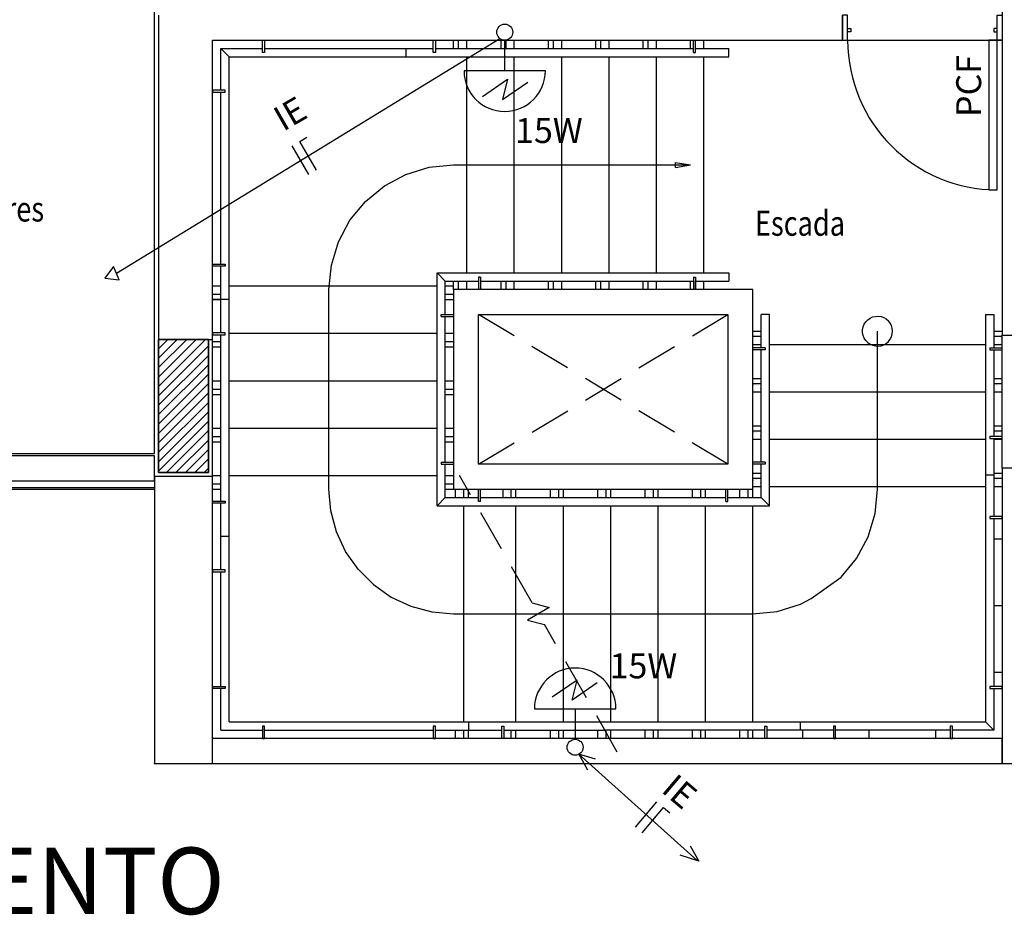
# Model space of a CAD drawing. Units: millimetres. Extents: x 376 to 819, y 34 to 227.
# Drawn here: x 386 to 392, y 65 to 70 of the extents above; entities that cross this region are included whole.
import ezdxf
from ezdxf.enums import TextEntityAlignment as Align

# ---------------------------------------------------------------- set-up
doc = ezdxf.new("R2010")
doc.units = ezdxf.units.MM
doc.linetypes.add('HIDDEN2', pattern=[0.1875, 0.125, -0.0625])
for name, color, linetype in [('BASE', 7, 'Continuous'), ('PENA-01', 1, 'Continuous'), ('PENA-02', 2, 'Continuous'), ('PENA-03', 3, 'Continuous'), ('PONTOS INCENDIO', 3, 'Continuous'), ('PROJEÇÃO', 7, 'HIDDEN2'), ('TEXTO', 7, 'Continuous')]:
    doc.layers.add(name, color=color, linetype=linetype)
doc.styles.add('ROMANS', font='romans.shx')
pattern_1 = [(37.5, (368.680124, 33.983875), (-0.001259867, 0.038536475), [0, -0.0304, 0, -0.034, 0, -0.0325]), (7.5, (368.680124, 33.983875), (0.035395534, 0.05644292), [0, -0.0164, 0, -0.0274, 0, -0.0105]), (327.5, (368.655524, 33.983875), (0.062282837, 0.00011318), [0, -0.01, 0, -0.036, 0, -0.047]), (317.5, (368.655524, 33.983875), (0.06012253, 0.01755351), [0, -0.005, 0, -0.0236, 0, -0.027])]

# ---------------------------------------------------------------- blocks, each defined once
blk = doc.blocks.new('LUMINÁRIA-EMERG-ARANDELA')
at = {"layer": 'PENA-02'}
for p, q in [((-0.3387, 0.133), (-0.2354, -0.0175)), ((-0.3559, 0.0126), (-0.2526, -0.1379)), ((-0.2354, -0.0175), (-0.3559, 0.0126))]:
    blk.add_line(p, q, dxfattribs=at)
at = {"layer": 'PENA-03'}
for p, q in [((-0.1836, -0.245), (-0.1836, 0.245)), ((-0.1836, 0), (0, 0))]:
    blk.add_line(p, q, dxfattribs=at)
blk.add_arc((-0.1836, 0), 0.245, 90, 270, dxfattribs=at)

msp = doc.modelspace()

# ---------------------------------------------------------------- hatches: boundary and pattern name
at = {"layer": 'BASE', "ltscale": 2}
h = msp.add_hatch(dxfattribs=at)
h.set_pattern_fill('AR-SAND', color=256, scale=0.02, style=0)
h.set_pattern_definition(pattern_1)
h.paths.add_polyline_path([(391.8084, 67.9919), (391.7584, 67.9919), (391.7584, 67.9419), (391.8084, 67.9419)])
h = msp.add_hatch(dxfattribs=at)
h.set_pattern_fill('AR-SAND', color=256, scale=0.02, style=0)
h.set_pattern_definition(pattern_1)
h.paths.add_polyline_path([(390.3084, 67.7069), (390.3084, 67.6569), (390.3583, 67.6569), (390.3583, 67.7069)])
h = msp.add_hatch(dxfattribs=at)
h.set_pattern_fill('AR-SAND', color=256, scale=0.02, style=0)
h.set_pattern_definition([(37.5, (370.130123, 33.983875), (-0.001259867, 0.038536475), [0, -0.0304, 0, -0.034, 0, -0.0325]), (7.5, (370.130123, 33.983875), (0.035395534, 0.05644292), [0, -0.0164, 0, -0.0274, 0, -0.0105]), (327.5, (370.105523, 33.983875), (0.062282837, 0.00011318), [0, -0.01, 0, -0.036, 0, -0.047]), (317.5, (370.105523, 33.983875), (0.06012253, 0.01755351), [0, -0.005, 0, -0.0236, 0, -0.027])])
h.paths.add_polyline_path([(391.8083, 67.7069), (391.7584, 67.7069), (391.7584, 67.6569), (391.8083, 67.6569)])
h = msp.add_hatch(dxfattribs=at)
h.set_pattern_fill('AR-SAND', color=256, scale=0.02, style=0)
h.set_pattern_definition([(37.5, (368.680124, 33.698875), (-0.001259867, 0.038536475), [0, -0.0304, 0, -0.034, 0, -0.0325]), (7.5, (368.680124, 33.698875), (0.035395534, 0.05644292), [0, -0.0164, 0, -0.0274, 0, -0.0105]), (327.5, (368.655524, 33.698875), (0.062282837, 0.00011318), [0, -0.01, 0, -0.036, 0, -0.047]), (317.5, (368.655524, 33.698875), (0.06012253, 0.01755351), [0, -0.005, 0, -0.0236, 0, -0.027])])
h.paths.add_polyline_path([(390.3583, 67.4219), (390.3084, 67.4219), (390.3084, 67.3719), (390.3583, 67.3719)])
h = msp.add_hatch(dxfattribs=at)
h.set_pattern_fill('AR-SAND', color=256, scale=0.02, style=0)
h.set_pattern_definition([(37.5, (370.130124, 33.698875), (-0.001259867, 0.038536475), [0, -0.0304, 0, -0.034, 0, -0.0325]), (7.5, (370.130124, 33.698875), (0.035395534, 0.05644292), [0, -0.0164, 0, -0.0274, 0, -0.0105]), (327.5, (370.105524, 33.698875), (0.062282837, 0.00011318), [0, -0.01, 0, -0.036, 0, -0.047]), (317.5, (370.105524, 33.698875), (0.06012253, 0.01755351), [0, -0.005, 0, -0.0236, 0, -0.027])])
h.paths.add_polyline_path([(391.8083, 67.4219), (391.7584, 67.4219), (391.7584, 67.3719), (391.8083, 67.3719)])
h = msp.add_hatch(dxfattribs=at)
h.set_pattern_fill('AR-SAND', color=256, scale=0.02, style=0)
h.set_pattern_definition([(37.5, (368.680124, 33.413875), (-0.001259867, 0.038536475), [0, -0.0304, 0, -0.034, 0, -0.0325]), (7.5, (368.680124, 33.413875), (0.035395534, 0.05644292), [0, -0.0164, 0, -0.0274, 0, -0.0105]), (327.5, (368.655524, 33.413875), (0.062282837, 0.00011318), [0, -0.01, 0, -0.036, 0, -0.047]), (317.5, (368.655524, 33.413875), (0.06012253, 0.01755351), [0, -0.005, 0, -0.0236, 0, -0.027])])
h.paths.add_polyline_path([(390.3583, 67.1369), (390.3084, 67.1369), (390.3084, 67.0869), (390.3583, 67.0869)])
h = msp.add_hatch(dxfattribs=at)
h.set_pattern_fill('AR-SAND', color=256, scale=0.02, style=0)
h.set_pattern_definition([(37.5, (370.130124, 33.413875), (-0.001259867, 0.038536475), [0, -0.0304, 0, -0.034, 0, -0.0325]), (7.5, (370.130124, 33.413875), (0.035395534, 0.05644292), [0, -0.0164, 0, -0.0274, 0, -0.0105]), (327.5, (370.105524, 33.413875), (0.062282837, 0.00011318), [0, -0.01, 0, -0.036, 0, -0.047]), (317.5, (370.105524, 33.413875), (0.06012253, 0.01755351), [0, -0.005, 0, -0.0236, 0, -0.027])])
h.paths.add_polyline_path([(391.8083, 67.1369), (391.7584, 67.1369), (391.7584, 67.0869), (391.8083, 67.0869)])
h = msp.add_hatch(dxfattribs=at)
h.set_pattern_fill('AR-SAND', color=256, scale=0.02, angle=-90, style=0)
h.set_pattern_definition([(307.5, (354.845324, 88.700126), (0.038536475, 0.001259867), [0, -0.0304, 0, -0.034, 0, -0.0325]), (277.5, (354.845324, 88.700126), (0.05644292, -0.035395534), [0, -0.0164, 0, -0.0274, 0, -0.0105]), (237.5, (354.845324, 88.724726), (0.00011318, -0.062282837), [0, -0.01, 0, -0.036, 0, -0.047]), (227.5, (354.845324, 88.724726), (0.01755351, -0.06012253), [0, -0.005, 0, -0.0236, 0, -0.027])])
h.paths.add_polyline_path([(388.5683, 67.0219), (388.5683, 67.0719), (388.5183, 67.0719), (388.5183, 67.0219)])
h = msp.add_hatch(dxfattribs=at)
h.set_pattern_fill('AR-SAND', color=256, scale=0.02, angle=-90, style=0)
h.set_pattern_definition([(307.5, (355.130325, 88.700126), (0.038536475, 0.001259867), [0, -0.0304, 0, -0.034, 0, -0.0325]), (277.5, (355.130325, 88.700126), (0.05644292, -0.035395534), [0, -0.0164, 0, -0.0274, 0, -0.0105]), (237.5, (355.130325, 88.724726), (0.00011318, -0.062282837), [0, -0.01, 0, -0.036, 0, -0.047]), (227.5, (355.130325, 88.724726), (0.01755351, -0.06012253), [0, -0.005, 0, -0.0236, 0, -0.027])])
h.paths.add_polyline_path([(388.8533, 67.0219), (388.8533, 67.0719), (388.8033, 67.0719), (388.8033, 67.0219)])
h = msp.add_hatch(dxfattribs=at)
h.set_pattern_fill('AR-SAND', color=256, scale=0.02, angle=-90, style=0)
h.set_pattern_definition([(307.5, (355.415325, 88.700126), (0.038536475, 0.001259867), [0, -0.0304, 0, -0.034, 0, -0.0325]), (277.5, (355.415325, 88.700126), (0.05644292, -0.035395534), [0, -0.0164, 0, -0.0274, 0, -0.0105]), (237.5, (355.415325, 88.724726), (0.00011318, -0.062282837), [0, -0.01, 0, -0.036, 0, -0.047]), (227.5, (355.415325, 88.724726), (0.01755351, -0.06012253), [0, -0.005, 0, -0.0236, 0, -0.027])])
h.paths.add_polyline_path([(389.1384, 67.0219), (389.1384, 67.0719), (389.0884, 67.0719), (389.0884, 67.0219)])
h = msp.add_hatch(dxfattribs=at)
h.set_pattern_fill('AR-SAND', color=256, scale=0.02, angle=-90, style=0)
h.set_pattern_definition([(307.5, (355.700324, 88.700126), (0.038536475, 0.001259867), [0, -0.0304, 0, -0.034, 0, -0.0325]), (277.5, (355.700324, 88.700126), (0.05644292, -0.035395534), [0, -0.0164, 0, -0.0274, 0, -0.0105]), (237.5, (355.700324, 88.724726), (0.00011318, -0.062282837), [0, -0.01, 0, -0.036, 0, -0.047]), (227.5, (355.700324, 88.724726), (0.01755351, -0.06012253), [0, -0.005, 0, -0.0236, 0, -0.027])])
h.paths.add_polyline_path([(389.4233, 67.0219), (389.4233, 67.0719), (389.3733, 67.0719), (389.3733, 67.0219)])
h = msp.add_hatch(dxfattribs=at)
h.set_pattern_fill('AR-SAND', color=256, scale=0.02, angle=-90, style=0)
h.set_pattern_definition([(307.5, (355.985325, 88.700126), (0.038536475, 0.001259867), [0, -0.0304, 0, -0.034, 0, -0.0325]), (277.5, (355.985325, 88.700126), (0.05644292, -0.035395534), [0, -0.0164, 0, -0.0274, 0, -0.0105]), (237.5, (355.985325, 88.724726), (0.00011318, -0.062282837), [0, -0.01, 0, -0.036, 0, -0.047]), (227.5, (355.985325, 88.724726), (0.01755351, -0.06012253), [0, -0.005, 0, -0.0236, 0, -0.027])])
h.paths.add_polyline_path([(389.7084, 67.0219), (389.7084, 67.0719), (389.6584, 67.0719), (389.6584, 67.0219)])
h = msp.add_hatch(dxfattribs=at)
h.set_pattern_fill('AR-SAND', color=256, scale=0.02, angle=-90, style=0)
h.set_pattern_definition([(307.5, (356.270324, 88.700126), (0.038536475, 0.001259867), [0, -0.0304, 0, -0.034, 0, -0.0325]), (277.5, (356.270324, 88.700126), (0.05644292, -0.035395534), [0, -0.0164, 0, -0.0274, 0, -0.0105]), (237.5, (356.270324, 88.724726), (0.00011318, -0.062282837), [0, -0.01, 0, -0.036, 0, -0.047]), (227.5, (356.270324, 88.724726), (0.01755351, -0.06012253), [0, -0.005, 0, -0.0236, 0, -0.027])])
h.paths.add_polyline_path([(389.9933, 67.0219), (389.9933, 67.0719), (389.9433, 67.0719), (389.9433, 67.0219)])
h = msp.add_hatch(dxfattribs=at)
h.set_pattern_fill('AR-SAND', color=256, scale=0.02, angle=-90, style=0)
h.set_pattern_definition([(307.5, (356.555325, 88.700126), (0.038536475, 0.001259867), [0, -0.0304, 0, -0.034, 0, -0.0325]), (277.5, (356.555325, 88.700126), (0.05644292, -0.035395534), [0, -0.0164, 0, -0.0274, 0, -0.0105]), (237.5, (356.555325, 88.724726), (0.00011318, -0.062282837), [0, -0.01, 0, -0.036, 0, -0.047]), (227.5, (356.555325, 88.724726), (0.01755351, -0.06012253), [0, -0.005, 0, -0.0236, 0, -0.027])])
h.paths.add_polyline_path([(390.2783, 67.0219), (390.2783, 67.0719), (390.2283, 67.0719), (390.2283, 67.0219)])
h = msp.add_hatch(dxfattribs=at)
h.set_pattern_fill('AR-SAND', color=256, scale=0.02, angle=-90, style=0)
h.set_pattern_definition([(307.5, (354.845324, 87.250127), (0.038536475, 0.001259867), [0, -0.0304, 0, -0.034, 0, -0.0325]), (277.5, (354.845324, 87.250127), (0.05644292, -0.035395534), [0, -0.0164, 0, -0.0274, 0, -0.0105]), (237.5, (354.845324, 87.274727), (0.00011318, -0.062282837), [0, -0.01, 0, -0.036, 0, -0.047]), (227.5, (354.845324, 87.274727), (0.01755351, -0.06012253), [0, -0.005, 0, -0.0236, 0, -0.027])])
h.paths.add_polyline_path([(388.5683, 65.5719), (388.5683, 65.6219), (388.5183, 65.6219), (388.5183, 65.5719)])
h = msp.add_hatch(dxfattribs=at)
h.set_pattern_fill('AR-SAND', color=256, scale=0.02, angle=-90, style=0)
h.set_pattern_definition([(307.5, (355.130325, 87.250127), (0.038536475, 0.001259867), [0, -0.0304, 0, -0.034, 0, -0.0325]), (277.5, (355.130325, 87.250127), (0.05644292, -0.035395534), [0, -0.0164, 0, -0.0274, 0, -0.0105]), (237.5, (355.130325, 87.274727), (0.00011318, -0.062282837), [0, -0.01, 0, -0.036, 0, -0.047]), (227.5, (355.130325, 87.274727), (0.01755351, -0.06012253), [0, -0.005, 0, -0.0236, 0, -0.027])])
h.paths.add_polyline_path([(388.8533, 65.5719), (388.8533, 65.6219), (388.8033, 65.6219), (388.8033, 65.5719)])
h = msp.add_hatch(dxfattribs=at)
h.set_pattern_fill('AR-SAND', color=256, scale=0.02, angle=-90, style=0)
h.set_pattern_definition([(307.5, (355.415325, 87.250127), (0.038536475, 0.001259867), [0, -0.0304, 0, -0.034, 0, -0.0325]), (277.5, (355.415325, 87.250127), (0.05644292, -0.035395534), [0, -0.0164, 0, -0.0274, 0, -0.0105]), (237.5, (355.415325, 87.274727), (0.00011318, -0.062282837), [0, -0.01, 0, -0.036, 0, -0.047]), (227.5, (355.415325, 87.274727), (0.01755351, -0.06012253), [0, -0.005, 0, -0.0236, 0, -0.027])])
h.paths.add_polyline_path([(389.1384, 65.5719), (389.1384, 65.6219), (389.0884, 65.6219), (389.0884, 65.5719)])
h = msp.add_hatch(dxfattribs=at)
h.set_pattern_fill('AR-SAND', color=256, scale=0.02, angle=-90, style=0)
h.set_pattern_definition([(307.5, (355.985325, 87.250127), (0.038536475, 0.001259867), [0, -0.0304, 0, -0.034, 0, -0.0325]), (277.5, (355.985325, 87.250127), (0.05644292, -0.035395534), [0, -0.0164, 0, -0.0274, 0, -0.0105]), (237.5, (355.985325, 87.274727), (0.00011318, -0.062282837), [0, -0.01, 0, -0.036, 0, -0.047]), (227.5, (355.985325, 87.274727), (0.01755351, -0.06012253), [0, -0.005, 0, -0.0236, 0, -0.027])])
h.paths.add_polyline_path([(389.7084, 65.5719), (389.7084, 65.6219), (389.6584, 65.6219), (389.6584, 65.5719)])
h = msp.add_hatch(dxfattribs=at)
h.set_pattern_fill('AR-SAND', color=256, scale=0.02, angle=-90, style=0)
h.set_pattern_definition([(307.5, (356.270324, 87.250126), (0.038536475, 0.001259867), [0, -0.0304, 0, -0.034, 0, -0.0325]), (277.5, (356.270324, 87.250126), (0.05644292, -0.035395534), [0, -0.0164, 0, -0.0274, 0, -0.0105]), (237.5, (356.270324, 87.274726), (0.00011318, -0.062282837), [0, -0.01, 0, -0.036, 0, -0.047]), (227.5, (356.270324, 87.274726), (0.01755351, -0.06012253), [0, -0.005, 0, -0.0236, 0, -0.027])])
h.paths.add_polyline_path([(389.9933, 65.5719), (389.9933, 65.6219), (389.9433, 65.6219), (389.9433, 65.5719)])
h = msp.add_hatch(dxfattribs=at)
h.set_pattern_fill('AR-SAND', color=256, scale=0.02, angle=-90, style=0)
h.set_pattern_definition([(307.5, (356.555325, 87.250126), (0.038536475, 0.001259867), [0, -0.0304, 0, -0.034, 0, -0.0325]), (277.5, (356.555325, 87.250126), (0.05644292, -0.035395534), [0, -0.0164, 0, -0.0274, 0, -0.0105]), (237.5, (356.555325, 87.274726), (0.00011318, -0.062282837), [0, -0.01, 0, -0.036, 0, -0.047]), (227.5, (356.555325, 87.274726), (0.01755351, -0.06012253), [0, -0.005, 0, -0.0236, 0, -0.027])])
h.paths.add_polyline_path([(390.2783, 65.5719), (390.2783, 65.6219), (390.2283, 65.6219), (390.2283, 65.5719)])

# ---------------------------------------------------------------- linework, layer by layer
for p, q in [((386.7084, 67.2869), (386.7084, 73.6519)), ((389.9509, 69.6969), (389.9509, 69.7719)), ((389.9634, 69.6969), (389.9634, 69.7719)), ((390.8484, 69.7719), (391.8084, 69.7719)), ((387.1084, 69.7219), (387.3584, 69.7219)), ((387.1584, 69.6719), (387.1084, 69.7219)), ((387.1084, 69.4719), (387.1084, 69.7219)), ((387.3709, 69.7219), (388.3859, 69.7219)), ((388.2234, 69.6719), (388.2234, 69.7219)), ((388.3984, 69.7219), (389.9509, 69.7219)), ((389.9634, 69.7219), (390.1634, 69.7219)), ((390.1634, 69.6719), (390.1634, 69.7219)), ((387.1584, 65.6719), (387.1584, 69.6719)), ((387.1584, 69.6719), (390.1634, 69.6719)), ((389.9509, 69.6969), (389.9634, 69.6969)), ((387.1084, 68.4244), (387.1084, 69.4594)), ((387.1084, 68.0119), (387.1084, 68.4119)), ((388.4084, 66.9719), (388.4084, 68.3719)), ((388.4084, 68.3719), (390.1634, 68.3719)), ((388.4584, 68.3219), (388.4084, 68.3719)), ((390.1634, 68.3719), (390.1634, 68.3219)), ((388.4584, 68.3219), (388.6584, 68.3219)), ((388.4584, 68.1219), (388.4584, 68.3219)), ((388.6584, 68.3469), (388.6584, 68.2719)), ((388.6709, 68.3469), (388.6584, 68.3469)), ((388.6709, 68.3469), (388.6709, 68.2719)), ((388.6709, 68.3219), (389.9509, 68.3219)), ((389.9509, 68.3469), (389.9509, 68.2719)), ((389.9509, 68.3469), (389.9634, 68.3469)), ((389.9634, 68.3469), (389.9634, 68.2719)), ((389.9634, 68.3219), (390.1634, 68.3219)), ((387.1084, 68.2119), (387.0584, 68.2119)), ((387.1584, 68.2119), (387.1084, 68.2119)), ((388.4334, 68.1219), (388.5084, 68.1219)), ((388.4334, 68.1094), (388.4334, 68.1219)), ((390.4083, 68.1219), (390.3583, 68.1219)), ((390.3583, 67.9219), (390.3583, 68.1219)), ((390.4083, 66.9719), (390.4083, 68.1219)), ((391.7084, 68.1219), (391.7084, 65.6719)), ((391.7084, 68.1219), (391.7584, 68.1219)), ((391.7584, 68.1219), (391.7584, 67.9219)), ((388.4334, 68.1094), (388.5084, 68.1094)), ((388.4584, 67.2344), (388.4584, 68.1094)), ((387.1084, 66.9994), (387.1084, 67.9994)), ((391.8084, 67.1969), (391.8084, 67.9969)), ((387.0584, 67.1469), (387.0584, 67.9719)), ((390.3833, 67.9219), (390.3083, 67.9219)), ((390.3833, 67.9094), (390.3083, 67.9094)), ((390.3583, 67.2344), (390.3583, 67.9094)), ((390.3833, 67.9219), (390.3833, 67.9094)), ((391.7334, 67.9219), (391.8084, 67.9219)), ((391.7334, 67.9219), (391.7334, 67.9094)), ((391.7334, 67.9094), (391.8084, 67.9094)), ((391.7584, 67.9094), (391.7584, 67.3894)), ((391.7334, 67.3894), (391.8084, 67.3894)), ((391.7334, 67.3894), (391.7334, 67.3769)), ((391.7334, 67.3769), (391.8084, 67.3769)), ((391.7584, 67.3769), (391.7584, 66.9069)), ((380.5234, 67.2869), (386.7084, 67.2869)), ((388.4334, 67.2344), (388.5084, 67.2344)), ((388.4334, 67.2344), (388.4334, 67.2219)), ((390.3833, 67.2344), (390.3083, 67.2344)), ((390.3833, 67.2344), (390.3833, 67.2219)), ((388.4334, 67.2219), (388.5084, 67.2219)), ((388.4584, 67.0219), (388.4584, 67.2219)), ((390.3833, 67.2219), (390.3083, 67.2219)), ((390.3583, 67.0219), (390.3583, 67.2219)), ((391.7084, 67.1569), (391.7584, 67.1569)), ((378.9084, 67.0719), (386.7084, 67.0719)), ((378.9184, 67.0819), (386.7084, 67.0819)), ((388.6584, 66.9969), (388.6584, 67.0719)), ((388.6709, 66.9969), (388.6709, 67.0719)), ((390.1458, 66.9969), (390.1458, 67.0719)), ((390.1583, 66.9969), (390.1583, 67.0719)), ((388.4084, 66.9719), (388.4584, 67.0219)), ((388.4584, 67.0219), (388.6584, 67.0219)), ((388.6709, 66.9969), (388.6584, 66.9969)), ((388.6709, 67.0219), (390.1458, 67.0219)), ((390.1458, 66.9969), (390.1583, 66.9969)), ((390.1583, 67.0219), (390.3583, 67.0219)), ((390.4083, 66.9719), (390.3583, 67.0219)), ((387.1084, 66.5869), (387.1084, 66.9869)), ((388.4084, 66.9719), (388.6474, 66.9719)), ((388.6474, 66.9719), (390.4083, 66.9719)), ((391.7584, 66.8944), (391.7584, 65.8844)), ((387.1584, 66.7869), (387.1084, 66.7869)), ((391.7584, 66.7719), (391.8084, 66.7719)), ((387.1084, 65.8844), (387.1084, 66.5744)), ((391.7584, 66.3719), (391.8084, 66.3719)), ((391.7584, 65.9719), (391.8084, 65.9719)), ((387.1084, 65.6219), (387.1084, 65.8719)), ((391.7584, 65.8719), (391.7584, 65.6219)), ((387.1584, 65.6719), (389.3893, 65.6719)), ((388.5984, 65.6719), (388.5984, 65.6219)), ((389.3893, 65.6719), (391.7084, 65.6719)), ((390.5933, 65.6719), (390.5933, 65.6219)), ((391.7084, 65.6719), (391.7584, 65.6219)), ((387.1084, 65.6219), (387.3584, 65.6219)), ((387.3709, 65.6219), (388.3859, 65.6219)), ((388.3984, 65.6219), (388.7984, 65.6219)), ((388.8109, 65.6219), (389.4179, 65.6219)), ((390.3808, 65.6219), (389.4179, 65.6219)), ((390.7933, 65.6219), (390.3933, 65.6219)), ((390.6084, 65.5719), (390.6084, 65.6219)), ((391.4959, 65.6219), (390.8058, 65.6219)), ((391.0084, 65.5719), (391.0084, 65.6219)), ((391.4084, 65.5719), (391.4084, 65.6219)), ((391.7584, 65.6219), (391.5084, 65.6219))]:
    msp.add_line(p, q, dxfattribs=at)
at = {"layer": 'BASE'}
for p, q in [((391.8084, 71.6469), (391.8084, 67.9969)), ((386.7334, 69.9219), (386.7334, 67.9719)), ((390.8484, 69.7719), (390.8484, 69.9219)), ((387.0584, 69.7719), (390.2334, 69.7719)), ((387.0584, 67.9719), (387.0584, 69.7719)), ((388.5084, 69.7219), (388.5084, 69.7719)), ((388.5384, 69.7219), (388.5384, 69.7719)), ((388.5884, 69.7219), (388.5884, 69.7719)), ((388.7934, 69.7219), (388.7934, 69.7719)), ((388.8234, 69.7219), (388.8234, 69.7719)), ((388.8734, 69.7219), (388.8734, 69.7719)), ((389.0784, 69.7219), (389.0784, 69.7719)), ((389.1084, 69.7219), (389.1084, 69.7719)), ((389.1584, 69.7219), (389.1584, 69.7719)), ((389.3634, 69.7219), (389.3634, 69.7719)), ((389.3934, 69.7219), (389.3934, 69.7719)), ((389.4434, 69.7219), (389.4434, 69.7719)), ((389.6484, 69.7219), (389.6484, 69.7719)), ((389.6784, 69.7219), (389.6784, 69.7719)), ((389.7284, 69.7219), (389.7284, 69.7719)), ((389.9334, 69.7219), (389.9334, 69.7719)), ((389.9634, 69.7219), (389.9634, 69.7719)), ((390.0134, 69.7219), (390.0134, 69.7719)), ((390.2334, 69.7719), (390.8484, 69.7719)), ((388.5884, 68.3719), (388.5884, 69.6719)), ((388.8734, 68.3719), (388.8734, 69.6719)), ((389.1584, 68.3719), (389.1584, 69.6719)), ((389.4434, 68.3719), (389.4434, 69.6719)), ((389.7284, 68.3719), (389.7284, 69.6719)), ((390.0134, 68.3719), (390.0134, 69.6719)), ((387.1084, 68.2919), (387.0584, 68.2919)), ((388.4084, 68.2919), (387.1584, 68.2919)), ((388.5084, 68.2919), (388.4584, 68.2919)), ((388.5084, 68.2719), (388.5084, 68.3219)), ((388.5384, 68.2719), (388.5384, 68.3219)), ((388.5884, 68.2719), (388.5884, 68.3219)), ((388.7934, 68.2719), (388.7934, 68.3219)), ((388.8234, 68.2719), (388.8234, 68.3219)), ((388.8734, 68.2719), (388.8734, 68.3219)), ((389.0784, 68.2719), (389.0784, 68.3219)), ((389.1084, 68.2719), (389.1084, 68.3219)), ((389.1584, 68.2719), (389.1584, 68.3219)), ((389.3634, 68.2719), (389.3634, 68.3219)), ((389.3934, 68.2719), (389.3934, 68.3219)), ((389.4434, 68.2719), (389.4434, 68.3219)), ((389.6484, 68.2719), (389.6484, 68.3219)), ((389.6784, 68.2719), (389.6784, 68.3219)), ((389.7284, 68.2719), (389.7284, 68.3219)), ((389.9334, 68.2719), (389.9334, 68.3219)), ((389.9634, 68.2719), (389.9634, 68.3219)), ((390.0134, 68.2719), (390.0134, 68.3219)), ((387.1084, 68.2419), (387.0584, 68.2419)), ((388.5084, 68.2419), (388.4584, 68.2419)), ((388.5084, 68.2719), (388.5084, 67.0719)), ((390.3084, 68.2719), (388.5084, 68.2719)), ((390.3084, 67.0719), (390.3084, 68.2719)), ((387.0584, 68.2119), (387.1084, 68.2119)), ((388.4584, 68.2119), (388.5084, 68.2119)), ((388.6584, 67.2219), (388.6584, 68.1219)), ((388.6584, 68.1219), (390.1584, 68.1219)), ((390.1584, 68.1219), (390.1584, 67.2219)), ((388.4084, 68.0069), (387.1584, 68.0069)), ((388.5084, 68.0069), (388.4584, 68.0069)), ((390.3083, 68.0219), (390.3583, 68.0219)), ((391.7584, 68.0219), (391.8083, 68.0219)), ((391.8084, 67.9969), (391.9584, 67.9969)), ((386.7334, 67.9719), (387.0584, 67.9719)), ((386.7334, 67.1719), (386.7334, 67.9719)), ((386.7334, 67.9719), (387.0334, 67.9719)), ((386.7334, 67.9719, 3.8), (386.7334, 67.1719, 3.8)), ((387.0334, 67.9719, 3.8), (386.7334, 67.9719, 3.8)), ((386.7334, 67.9719), (386.7334, 67.1719)), ((386.7334, 67.1719, 3.8), (386.7334, 67.9719, 3.8)), ((386.7334, 67.9719, 3.8), (386.7334, 67.9719)), ((387.0334, 67.9719), (386.7334, 67.9719)), ((386.7334, 67.9719), (386.7334, 67.9719, 3.8)), ((386.7334, 67.9719, 3.8), (387.0334, 67.9719, 3.8)), ((387.0334, 67.9719), (386.7334, 67.9719)), ((386.7334, 67.9719), (386.7334, 67.1719)), ((387.0334, 67.9719), (387.0334, 67.1719)), ((387.0334, 67.1719, 3.8), (387.0334, 67.9719, 3.8)), ((387.0334, 67.1719), (387.0334, 67.9719)), ((387.0334, 67.9719), (387.0334, 67.9719, 3.8)), ((387.0334, 67.9719, 3.8), (387.0334, 67.1719, 3.8)), ((387.0334, 67.9719, 3.8), (387.0334, 67.9719)), ((387.0334, 67.1719), (387.0334, 67.9719)), ((387.1084, 67.9569), (387.0584, 67.9569)), ((388.5084, 67.9569), (388.4584, 67.9569)), ((390.3083, 67.9919), (390.3583, 67.9919)), ((390.3083, 67.9419), (390.3583, 67.9419)), ((390.4083, 67.9419), (391.7084, 67.9419)), ((391.7584, 67.9919), (391.8084, 67.9919)), ((391.7584, 67.9419), (391.8084, 67.9419)), ((387.0584, 67.9269), (387.1084, 67.9269)), ((388.4584, 67.9269), (388.5084, 67.9269)), ((387.1084, 67.7219), (387.0584, 67.7219)), ((388.4084, 67.7219), (387.1584, 67.7219)), ((388.5084, 67.7219), (388.4584, 67.7219)), ((390.3083, 67.7369), (390.3583, 67.7369)), ((390.3083, 67.7069), (390.3583, 67.7069)), ((391.7584, 67.7369), (391.8083, 67.7369)), ((391.7584, 67.7069), (391.8083, 67.7069)), ((387.1084, 67.6719), (387.0584, 67.6719)), ((387.0584, 67.6419), (387.1084, 67.6419)), ((388.5084, 67.6719), (388.4584, 67.6719)), ((388.4584, 67.6419), (388.5084, 67.6419)), ((390.3083, 67.6569), (390.3583, 67.6569)), ((390.4083, 67.6569), (391.7084, 67.6569)), ((391.7584, 67.6569), (391.8083, 67.6569)), ((387.1084, 67.4369), (387.0584, 67.4369)), ((388.4084, 67.4369), (387.1584, 67.4369)), ((388.5084, 67.4369), (388.4584, 67.4369)), ((390.3083, 67.4519), (390.3583, 67.4519)), ((390.3083, 67.4219), (390.3583, 67.4219)), ((391.7584, 67.4519), (391.8083, 67.4519)), ((391.7584, 67.4219), (391.8083, 67.4219)), ((387.1084, 67.3869), (387.0584, 67.3869)), ((387.0584, 67.3569), (387.1084, 67.3569)), ((388.5084, 67.3869), (388.4584, 67.3869)), ((388.4584, 67.3569), (388.5084, 67.3569)), ((390.3083, 67.3719), (390.3583, 67.3719)), ((390.4083, 67.3719), (391.7084, 67.3719)), ((391.7584, 67.3719), (391.8083, 67.3719)), ((386.7084, 67.2719), (379.1084, 67.2719)), ((386.7084, 67.1219), (386.7084, 67.2719)), ((387.0334, 67.1719), (386.7334, 67.1719)), ((386.7334, 67.1719, 3.8), (387.0334, 67.1719, 3.8)), ((386.7334, 67.1719), (386.7334, 67.1719, 3.8)), ((386.7334, 67.1719), (387.0334, 67.1719)), ((387.0334, 67.1719, 3.8), (386.7334, 67.1719, 3.8)), ((386.7334, 67.1719, 3.8), (386.7334, 67.1719)), ((386.7334, 67.1719), (387.0334, 67.1719)), ((387.0334, 67.1719), (387.0334, 67.1719, 3.8)), ((387.0334, 67.1719, 3.8), (387.0334, 67.1719)), ((390.1584, 67.2219), (388.6584, 67.2219)), ((390.3083, 67.1669), (390.3583, 67.1669)), ((391.7584, 67.1669), (391.8083, 67.1669)), ((391.8084, 67.1969), (391.8084, 65.4219)), ((391.9584, 67.1969), (391.8084, 67.1969)), ((378.9584, 67.1219), (386.7084, 67.1219)), ((386.7084, 67.1469), (386.7084, 65.4219)), ((387.0584, 67.1469), (386.7084, 67.1469)), ((387.1084, 67.1519), (387.0584, 67.1519)), ((387.0584, 65.5719), (387.0584, 67.1469)), ((388.4084, 67.1519), (387.1584, 67.1519)), ((388.5084, 67.1519), (388.4584, 67.1519)), ((390.3083, 67.1369), (390.3583, 67.1369)), ((391.7584, 67.1369), (391.8083, 67.1369)), ((387.1084, 67.1019), (387.0584, 67.1019)), ((387.0584, 67.0719), (387.1084, 67.0719)), ((388.5084, 67.1019), (388.4584, 67.1019)), ((388.4584, 67.0719), (388.5084, 67.0719)), ((388.5084, 67.0719), (390.3084, 67.0719)), ((388.5183, 67.0719), (388.5183, 67.0219)), ((388.5683, 67.0719), (388.5683, 67.0219)), ((388.5984, 67.0219), (388.5984, 67.0719)), ((388.8033, 67.0719), (388.8033, 67.0219)), ((388.8533, 67.0719), (388.8533, 67.0219)), ((388.8834, 67.0219), (388.8834, 67.0719)), ((389.0884, 67.0719), (389.0884, 67.0219)), ((389.1384, 67.0719), (389.1384, 67.0219)), ((389.1684, 67.0219), (389.1684, 67.0719)), ((389.3733, 67.0719), (389.3733, 67.0219)), ((389.4233, 67.0719), (389.4233, 67.0219)), ((389.4534, 67.0219), (389.4534, 67.0719)), ((389.6584, 67.0719), (389.6584, 67.0219)), ((389.7084, 67.0719), (389.7084, 67.0219)), ((389.7384, 67.0219), (389.7384, 67.0719)), ((389.9433, 67.0719), (389.9433, 67.0219)), ((389.9933, 67.0719), (389.9933, 67.0219)), ((390.0234, 67.0219), (390.0234, 67.0719)), ((390.2283, 67.0719), (390.2283, 67.0219)), ((390.2783, 67.0719), (390.2783, 67.0219)), ((390.3083, 67.0869), (390.3583, 67.0869)), ((390.3083, 67.0219), (390.3083, 67.0719)), ((390.4083, 67.0869), (391.7084, 67.0869)), ((391.7584, 67.0869), (391.8083, 67.0869)), ((388.5683, 66.9719), (388.5683, 65.6719)), ((388.8834, 66.5584), (388.8834, 66.9719)), ((389.1684, 66.0591), (389.1684, 66.9719)), ((389.4534, 65.6719), (389.4534, 66.9719)), ((389.7384, 65.6719), (389.7384, 66.9719)), ((390.0234, 65.6719), (390.0234, 66.9719)), ((390.3083, 65.6719), (390.3083, 66.9719)), ((388.8834, 65.6719), (388.8834, 66.5584)), ((389.1684, 65.6719), (389.1684, 66.0591)), ((391.8084, 65.5719), (387.0584, 65.5719)), ((387.0584, 65.4219), (387.0584, 65.5719)), ((388.5183, 65.6219), (388.5183, 65.5719)), ((388.5683, 65.6219), (388.5683, 65.5719)), ((388.5984, 65.5719), (388.5984, 65.6219)), ((388.8533, 65.6219), (388.8533, 65.5719)), ((388.8834, 65.5719), (388.8834, 65.6219)), ((389.0884, 65.6219), (389.0884, 65.5719)), ((389.1384, 65.6219), (389.1384, 65.5719)), ((389.1684, 65.5719), (389.1684, 65.6219)), ((389.4534, 65.5719), (389.4534, 65.6219)), ((389.6584, 65.6219), (389.6584, 65.5719)), ((389.7084, 65.6219), (389.7084, 65.5719)), ((389.7384, 65.5719), (389.7384, 65.6219)), ((389.9433, 65.6219), (389.9433, 65.5719)), ((389.9933, 65.6219), (389.9933, 65.5719)), ((390.0234, 65.5719), (390.0234, 65.6219)), ((390.2283, 65.6219), (390.2283, 65.5719)), ((390.2783, 65.6219), (390.2783, 65.5719)), ((390.3083, 65.5719), (390.3083, 65.6219)), ((391.8084, 65.4219), (391.8084, 65.5719)), ((386.7084, 65.4219), (391.8084, 65.4219)), ((386.7084, 65.4219), (387.0584, 65.4219)), ((391.8084, 65.4219), (391.9584, 65.4219))]:
    msp.add_line(p, q, dxfattribs=at)
at = {"layer": 'BASE', "linetype": 'Continuous', "lineweight": -3}
for p, q in [((388.2213, 68.9648), (388.362, 69.0075)), ((388.362, 69.0075), (388.5084, 69.0219)), ((388.5084, 69.0219), (389.9334, 69.0219)), ((389.8434, 69.0069), (389.8434, 69.0369)), ((389.8434, 69.0369), (389.9334, 69.0219)), ((389.8434, 69.0069), (389.9334, 69.0219)), ((388.0917, 68.8955), (388.2213, 68.9648)), ((387.978, 68.8022), (388.0917, 68.8955)), ((387.8847, 68.6886), (387.978, 68.8022)), ((387.8154, 68.5589), (387.8847, 68.6886)), ((387.7728, 68.4182), (387.8154, 68.5589)), ((387.7584, 68.2719), (387.7728, 68.4182)), ((387.7584, 67.0719), (387.7584, 68.2719)), ((390.972, 68.0473), (390.9784, 68.0631)), ((390.9784, 68.0631), (390.9876, 68.0775)), ((390.9876, 68.0775), (390.9994, 68.0899)), ((390.9994, 68.0899), (391.0133, 68.0998)), ((391.0133, 68.0998), (391.0289, 68.107)), ((391.0289, 68.107), (391.0455, 68.111)), ((391.0455, 68.111), (391.0626, 68.1118)), ((391.0626, 68.1118), (391.0796, 68.1094)), ((391.0796, 68.1094), (391.0957, 68.1038)), ((391.0957, 68.1038), (391.1106, 68.0952)), ((391.1106, 68.0952), (391.1235, 68.084)), ((391.1341, 68.0706), (391.1235, 68.084)), ((391.1419, 68.0553), (391.1341, 68.0706)), ((391.1467, 68.0389), (391.1419, 68.0553)), ((390.9688, 68.0305), (390.972, 68.0473)), ((390.9688, 68.0133), (390.9688, 68.0305)), ((390.972, 67.9965), (390.9688, 68.0133)), ((390.9784, 67.9807), (390.972, 67.9965)), ((391.0583, 67.0719), (391.0583, 68.0219)), ((391.1419, 67.9885), (391.1467, 68.0049)), ((391.1484, 68.0219), (391.1467, 68.0389)), ((391.1467, 68.0049), (391.1484, 68.0219)), ((390.9876, 67.9663), (390.9784, 67.9807)), ((390.9994, 67.9539), (390.9876, 67.9663)), ((390.9994, 67.9539), (391.0133, 67.944)), ((391.0133, 67.944), (391.0289, 67.9368)), ((391.0289, 67.9368), (391.0455, 67.9328)), ((391.0796, 67.9344), (391.0957, 67.94)), ((391.0957, 67.94), (391.1106, 67.9486)), ((391.1106, 67.9486), (391.1235, 67.9598)), ((391.1235, 67.9598), (391.1341, 67.9732)), ((391.1341, 67.9732), (391.1419, 67.9885)), ((391.0455, 67.9328), (391.0626, 67.932)), ((391.0626, 67.932), (391.0796, 67.9344)), ((387.7697, 66.9417), (387.7584, 67.0719)), ((391.0439, 66.9256), (391.0583, 67.0719)), ((387.8036, 66.8154), (387.7697, 66.9417)), ((391.0013, 66.7849), (391.0439, 66.9256)), ((387.8588, 66.6969), (387.8036, 66.8154)), ((390.932, 66.6552), (391.0013, 66.7849)), ((387.9338, 66.5898), (387.8588, 66.6969)), ((390.8387, 66.5416), (390.932, 66.6552)), ((388.0263, 66.4974), (387.9338, 66.5898)), ((390.6594, 66.4132), (390.8387, 66.5416)), ((388.0263, 66.4974), (388.1334, 66.4224)), ((388.1334, 66.4224), (388.2518, 66.3671)), ((390.5954, 66.379), (390.6594, 66.4132)), ((388.2518, 66.3671), (388.3781, 66.3333)), ((390.3083, 66.3219), (390.4547, 66.3363)), ((390.4547, 66.3363), (390.5954, 66.379)), ((388.3781, 66.3333), (388.5084, 66.3219)), ((388.5084, 66.3219), (390.3083, 66.3219))]:
    msp.add_line(p, q, dxfattribs=at)
at = {"layer": 'BASE', "ltscale": 2}
for points in [[(387.3709, 69.6969), (387.3584, 69.6969), (387.3584, 69.7719), (387.3709, 69.7719)], [(388.3984, 69.6969), (388.3859, 69.6969), (388.3859, 69.7719), (388.3984, 69.7719)], [(387.1334, 69.4594), (387.1334, 69.4719), (387.0584, 69.4719), (387.0584, 69.4594)], [(387.1334, 68.4244), (387.1334, 68.4119), (387.0584, 68.4119), (387.0584, 68.4244)], [(387.1334, 67.9994), (387.1334, 68.0119), (387.0584, 68.0119), (387.0584, 67.9994)], [(387.1334, 66.9994), (387.1334, 66.9869), (387.0584, 66.9869), (387.0584, 66.9994)], [(391.7334, 66.9069), (391.7334, 66.8944), (391.8084, 66.8944), (391.8084, 66.9069)], [(387.1334, 66.5744), (387.1334, 66.5869), (387.0584, 66.5869), (387.0584, 66.5744)], [(387.1334, 65.8844), (387.1334, 65.8719), (387.0584, 65.8719), (387.0584, 65.8844)], [(391.7334, 65.8844), (391.7334, 65.8719), (391.8084, 65.8719), (391.8084, 65.8844)], [(387.3709, 65.6469), (387.3584, 65.6469), (387.3584, 65.5719), (387.3709, 65.5719)], [(388.3984, 65.6469), (388.3859, 65.6469), (388.3859, 65.5719), (388.3984, 65.5719)], [(388.7984, 65.6469), (388.8109, 65.6469), (388.8109, 65.5719), (388.7984, 65.5719)], [(390.3808, 65.6469), (390.3933, 65.6469), (390.3933, 65.5719), (390.3808, 65.5719)], [(390.8058, 65.6469), (390.7933, 65.6469), (390.7933, 65.5719), (390.8058, 65.5719)], [(391.5084, 65.6469), (391.4959, 65.6469), (391.4959, 65.5719), (391.5084, 65.5719)]]:
    msp.add_lwpolyline(points, close=True, dxfattribs=at)
at = {"layer": 'BASE'}
for points in [[(390.8784, 69.9219, 0), (390.8484, 69.9219, 0), (390.8484, 69.7719, 0), (390.8784, 69.7719, 0), (390.8784, 69.9219, 0)], [(391.7784, 69.9219, 0), (391.8084, 69.9219, 0), (391.8084, 69.7719, 0), (391.7784, 69.7719, 0), (391.7784, 69.9219, 0)], [(390.8784, 69.8419, 0), (390.8984, 69.8419, 0), (390.8984, 69.8219, 0), (390.8784, 69.8219, 0), (390.8784, 69.8419, 0)], [(391.7784, 69.8419, 0), (391.7584, 69.8419, 0), (391.7584, 69.8219, 0), (391.7784, 69.8219, 0), (391.7784, 69.8419, 0)], [(391.7784, 69.7719, 0), (391.7284, 69.7719, 0), (391.7284, 68.8719, 0), (391.7784, 68.8719, 0), (391.7784, 69.7719, 0)], [(386.7334, 67.9157, 0), (386.7896, 67.9719, 0)], [(386.7334, 67.8591, 0), (386.8462, 67.9719, 0)], [(386.7334, 67.8025, 0), (386.9027, 67.9719, 0)], [(386.7334, 67.746, 0), (386.9593, 67.9719, 0)], [(386.7334, 67.6894, 0), (387.0159, 67.9719, 0)], [(386.7334, 67.6328, 0), (387.0334, 67.9328, 0)], [(386.7334, 67.5762, 0), (387.0334, 67.8762, 0)], [(386.7334, 67.5197, 0), (387.0334, 67.8197, 0)], [(386.7334, 67.4631, 0), (387.0334, 67.7631, 0)], [(386.7334, 67.4065, 0), (387.0334, 67.7065, 0)], [(386.7334, 67.35, 0), (387.0334, 67.65, 0)], [(386.7334, 67.2934, 0), (387.0334, 67.5934, 0)], [(386.7334, 67.2368, 0), (387.0334, 67.5368, 0)], [(386.7334, 67.1803, 0), (387.0334, 67.4803, 0)], [(386.7816, 67.1719, 0), (387.0334, 67.4237, 0)], [(386.8381, 67.1719, 0), (387.0334, 67.3671, 0)], [(386.8947, 67.1719, 0), (387.0334, 67.3106, 0)], [(386.9513, 67.1719, 0), (387.0334, 67.254, 0)], [(387.0078, 67.1719, 0), (387.0334, 67.1974, 0)]]:
    msp.add_polyline3d(points, dxfattribs=at)
msp.add_arc((391.7784, 69.7719), 0.9, 180, 270, dxfattribs=at)
at = {"layer": 'PENA-01'}
for p, q in [((386.4796, 68.3712), (388.7858, 69.7824)), ((389.2616, 65.4788), (389.9728, 64.8382)), ((389.3624, 65.4477), (389.2616, 65.4788)), ((389.2616, 65.4788), (389.3135, 65.3837)), ((389.9316, 64.9257), (389.984, 64.8341)), ((389.984, 64.8341), (389.871, 64.8713))]:
    msp.add_line(p, q, dxfattribs=at)
msp.add_lwpolyline([(386.4623, 68.4113), (386.4101, 68.3414), (386.4968, 68.3311)], close=True, dxfattribs=at)
at = {"layer": 'PENA-02'}
for p, q in [((387.5827, 69.1634), (387.626, 69.1884)), ((387.6375, 68.9641), (387.5375, 69.1373)), ((387.6827, 68.9902), (387.5827, 69.1634)), ((389.602, 65.0383, 2.2076), (389.7313, 65.1909, 2.2076)), ((389.6418, 65.0046, 2.2076), (389.7711, 65.1572, 2.2076)), ((389.7711, 65.1572, 2.2076), (389.8092, 65.1249, 2.2076))]:
    msp.add_line(p, q, dxfattribs=at)
for centre in [(388.8158, 69.82), (389.2393, 65.5191)]:
    msp.add_circle(centre, 0.0481, dxfattribs=at)
at = {"layer": 'PROJEÇÃO', "ltscale": 2}
for p, q in [((388.6584, 67.2219), (390.1584, 68.1219)), ((390.1584, 67.2219), (388.6584, 68.1219)), ((388.9812, 66.387), (388.5439, 67.1532)), ((389.0835, 66.3591), (388.9532, 66.2847)), ((388.9812, 66.387), (389.0835, 66.3591)), ((388.9532, 66.2847), (389.0555, 66.2568)), ((389.4928, 65.4906), (389.0555, 66.2568))]:
    msp.add_line(p, q, dxfattribs=at)
at = {"layer": 'PROJEÇÃO'}
for p, q in [((389.3733, 65.6219), (389.3733, 65.5719)), ((389.4233, 65.6219), (389.4233, 65.5719))]:
    msp.add_line(p, q, dxfattribs=at)
msp.add_point((386.7084, 65.4219, 0.7), dxfattribs=at)

# ---------------------------------------------------------------- block references
at = {"layer": 'PONTOS INCENDIO'}
for p, rotation in [((388.8158, 69.7719), 90), ((389.2393, 65.5672), 270)]:
    msp.add_blockref('LUMINÁRIA-EMERG-ARANDELA', p, dxfattribs=dict(at, rotation=rotation))

# ---------------------------------------------------------------- texts
at = {"layer": 'PENA-02', "style": 'ROMANS'}
for s, rotation, p in [('PCF', 90, (391.6816, 69.3099, -0.15)), ('IE', 30, (387.4831, 69.2201)), ('IE', 319.72462, (389.7508, 65.2547, 2.2076))]:
    msp.add_text(s, height=0.15, rotation=rotation, dxfattribs=at).set_placement(p)
for s, height, p in [('15W', 0.15, (388.878, 69.1533, -0.15)), ('15W', 0.15, (389.4464, 65.9339, -0.15)), ('- 5º PAVIMENTO', 0.4, (383.1305, 64.5159))]:
    msp.add_text(s, height=height, dxfattribs=at).set_placement(p)
at = {"layer": 'TEXTO', "ltscale": 2, "style": 'ROMANS', "width": 0.8}
for s, p in [('Corregedoria: Assessores', (384.13, 68.7562)), ('Escada', (390.3209, 68.6706))]:
    msp.add_text(s, height=0.15, dxfattribs=at).set_placement(p, align=Align.MIDDLE_LEFT)

doc.saveas('drawing.dxf')
